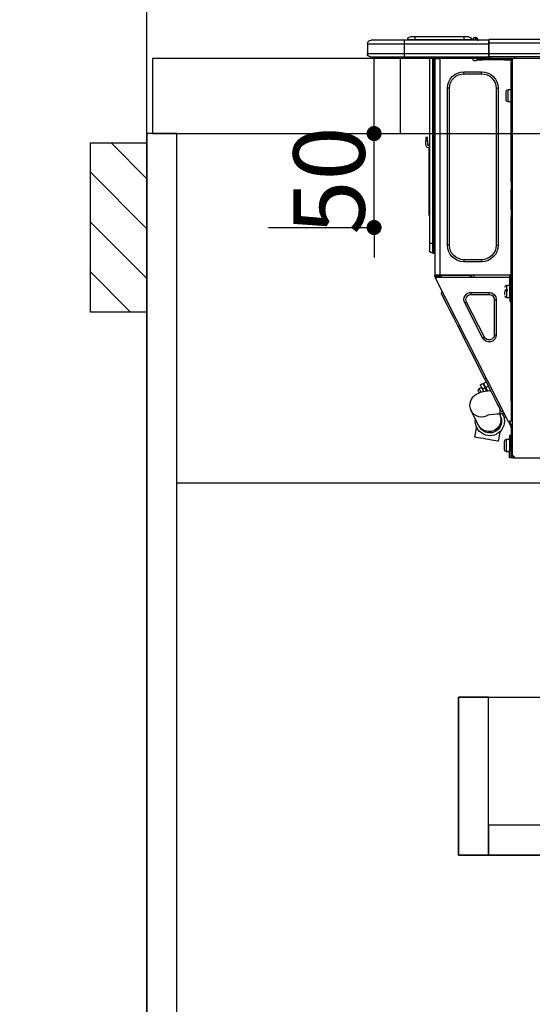
# Model space of a CAD drawing. Extents: x 0 to 26473, y -22053 to -13183.
# Drawn here: x 15387 to 15660, y -19648 to -19124 of the extents above; entities that cross this region are included whole.
import ezdxf

# ---------------------------------------------------------------- set-up
doc = ezdxf.new("R2010")
doc.units = 0
doc.header["$LTSCALE"] = 50
doc.header["$MEASUREMENT"] = 0
doc.linetypes.add('HIDDEN', pattern=[0.375, 0.25, -0.125])
doc.layers.get('0').update_dxf_attribs({"linetype": 'CONTINUOUS'})
doc.layers.get('DEFPOINTS').update_dxf_attribs({"color": 146, "linetype": 'CONTINUOUS'})
for name, color, linetype in [('111-壁仕上', 3, 'CONTINUOUS'), ('121-キャビネット（中）', 253, 'HIDDEN'), ('122-扉', 6, 'CONTINUOUS'), ('126-甲板', 2, 'CONTINUOUS'), ('150-機器', 8, 'CONTINUOUS'), ('166-寸法B', 11, 'CONTINUOUS'), ('180-補助', 161, 'CONTINUOUS')]:
    doc.layers.add(name, color=color, linetype=linetype)
doc.styles.add('KH001', font='txt')
doc.dimstyles.new('KH1xx015', dxfattribs={"dimscale": 10, "dimtxt": 3.8, "dimasz": 0.8, "dimexe": 0.3, "dimexo": 1.2, "dimgap": 0.5, "dimtad": 3, "dimdec": 1, "dimdsep": 46, "dimlunit": 6, "dimtxsty": 'KH001', "dimblk": 'DOT', "dimcen": 1, "dimdle": 1, "dimclrd": 256, "dimclre": 256, "dimclrt": 256, "dimadec": 0, "dimazin": 0, "dimtfac": 1, "dimtdec": 1, "dimtix": 1, "dimtmove": 2, "dimatfit": 3, "dimldrblk": 'CLOSEDBLANK', "dimfxl": 1, "dimtolj": 1, "dimtzin": 0, "dimlwd": -1, "dimlwe": -1, "dimarcsym": 0})
doc.dimstyles.new('KH1xx030', dxfattribs={"dimscale": 30, "dimtxt": 2, "dimasz": 0.6, "dimexe": 0.3, "dimexo": 1.2, "dimgap": 0.5, "dimtad": 3, "dimdec": 1, "dimdsep": 46, "dimlunit": 6, "dimtxsty": 'KH001', "dimblk": 'DOT', "dimcen": 1, "dimdle": 1, "dimclrd": 256, "dimclre": 256, "dimclrt": 256, "dimadec": 0, "dimazin": 0, "dimtfac": 1, "dimtdec": 1, "dimtix": 1, "dimtmove": 2, "dimatfit": 3, "dimldrblk": 'CLOSEDBLANK', "dimfxl": 1, "dimtolj": 1, "dimtzin": 0, "dimlwd": -1, "dimlwe": -1, "dimarcsym": 0})

# ---------------------------------------------------------------- blocks, each defined once
blk = doc.blocks.new('_Dot')
at = {"color": 0, "linetype": 'ByBlock', "lineweight": -2}
blk.add_line((-0.5, 0), (-1, 0), dxfattribs=at)
at = {"color": 0, "linetype": 'ByBlock', "const_width": 0.5}
blk.add_lwpolyline([(-0.25, 0, 1), (0.25, 0, 1)], format="xyb", close=True, dxfattribs=at)
blk = doc.blocks.new('*D105')
at = {"layer": '166-寸法B', "transparency": 16777216}
for p, q in [((15454.34, -18851.29), (15454.34, -18828.37)), ((16104.34, -19108.89), (16104.34, -18828.37)), ((16086.34, -18837.37), (15472.34, -18837.37))]:
    blk.add_line(p, q, dxfattribs=at)
at = {"layer": 'DEFPOINTS', "color": 0, "transparency": 16777216}
for p in [(15454.34, -18837.37), (15454.34, -18887.29), (16104.34, -19144.89)]:
    blk.add_point(p, dxfattribs=at)
at = {"layer": '166-寸法B', "transparency": 16777216, "xscale": 18, "yscale": 18, "zscale": 18, "rotation": 180}
blk.add_blockref('_Dot', (15454.34, -18837.37), dxfattribs=at)
at = {"layer": '166-寸法B', "transparency": 16777216, "xscale": 18, "yscale": 18, "zscale": 18}
blk.add_blockref('_Dot', (16104.34, -18837.37), dxfattribs=at)
at = {"layer": '166-寸法B', "transparency": 16777216, "insert": (15779.34, -18792.37), "char_height": 60, "attachment_point": 5, "style": 'KH001'}
blk.add_mtext('\\A1;650', dxfattribs=at)
blk = doc.blocks.new('_ClosedBlank')
at = {"color": 0, "linetype": 'ByBlock', "lineweight": -2}
for p, q in [((-1, 0.167), (0, 0)), ((-1, 0.167), (-1, -0.167)), ((0, 0), (-1, -0.167))]:
    blk.add_line(p, q, dxfattribs=at)
blk = doc.blocks.new('HT-F6S_D')
at = {"layer": '150-機器', "color": 13, "linetype": 'Continuous'}
for p, q in [((440.59, 10.57), (442.94, 10.57)), ((442.94, 10.57), (442.94, 9.01)), ((442.94, 10.57), (469.08, 10.57)), ((469.08, 10.57), (469.08, 9.01)), ((469.08, 10.57), (471.43, 10.57)), ((75.61, 9.2), (429.43, 9.2)), ((75.61, 7.24), (429.43, 7.24)), ((429.43, 9.2), (429.43, 9.2)), ((429.43, 7.24), (429.43, 9.2)), ((429.43, 1.47), (429.43, 7.24)), ((429.43, 7.24), (429.72, 7.24)), ((429.72, 8.91), (429.72, 8.81)), ((429.72, 8.91), (429.72, 7.24)), ((429.72, 8.82), (429.72, 8.91)), ((429.72, 8.81), (429.72, 8.82)), ((429.72, 8.81), (429.72, 6.85)), ((429.72, 8.81), (474.75, 8.81)), ((429.72, 8.71), (429.72, 8.65)), ((429.72, 6.85), (429.72, 8.32)), ((429.72, 7.24), (429.72, 0.59)), ((474.75, 6.85), (429.72, 6.85)), ((429.72, 1.47), (429.72, 6.85)), ((435.45, 9.24), (435.05, 8.93)), ((435.46, 9.25), (435.45, 9.24)), ((435.46, 9.25), (435.94, 9.86)), ((435.57, 8.81), (435.62, 8.87)), ((436.71, 10.22), (435.62, 8.87)), ((435.62, 8.87), (436.57, 8.87)), ((435.94, 9.86), (435.97, 9.89)), ((435.97, 9.89), (435.98, 9.91)), ((435.98, 9.91), (435.98, 9.91)), ((436.57, 8.87), (436.75, 9.63)), ((436.57, 8.87), (436.86, 8.81)), ((436.73, 10.26), (436.71, 10.22)), ((436.87, 10.22), (436.71, 10.22)), ((436.74, 10.27), (436.73, 10.26)), ((436.75, 10.28), (436.74, 10.27)), ((436.75, 10.28), (436.87, 10.28)), ((436.75, 9.63), (436.87, 10.22)), ((436.87, 10.22), (436.87, 10.28)), ((438.04, 9.1), (438.04, 9.05)), ((438.04, 8.81), (438.04, 9.1)), ((438.04, 9.05), (438.04, 8.81)), ((439.02, 9.01), (442.94, 9.01)), ((439.02, 9.01), (439.02, 8.81)), ((442.94, 9.01), (469.08, 9.01)), ((442.94, 9.01), (442.94, 8.81)), ((469.08, 9.01), (472.99, 9.01)), ((469.08, 9.01), (469.08, 8.81)), ((472.99, 9.01), (472.99, 8.81)), ((472.99, 8.81), (472.99, 9.01)), ((474.75, 8.81), (492.38, 8.81)), ((474.75, 8.81), (474.75, 6.85)), ((494.33, 6.85), (474.75, 6.85)), ((474.75, 6.85), (474.75, 1.47)), ((492.38, 8.81), (492.38, 8.81)), ((494.33, 6.85), (494.33, 1.47)), ((494.33, 6.85), (494.33, 6.85)), ((494.33, 6.85), (494.33, 1.47)), ((75.31, 0), (429.72, 0)), ((75.61, 1.47), (429.43, 1.47)), ((415.69, -0.2), (415.69, 0)), ((429.72, 1.47), (474.75, 1.47)), ((429.72, 0.59), (429.72, 1.47)), ((429.72, 0.59), (429.72, 0)), ((474.75, 0), (429.72, 0)), ((438.01, -1.76), (438.01, 0)), ((455.15, 0), (455.15, -0.69)), ((457.76, 0), (457.75, -1.17)), ((457.99, 0), (457.99, -0.69)), ((458.48, 0), (458.48, -0.69)), ((459.06, 0), (459.06, -99.17)), ((459.45, -99.17), (459.45, 0)), ((461.31, 0), (461.31, -99.17)), ((474.53, -0.05), (474.53, 0)), ((474.75, 1.47), (494.33, 1.47)), ((474.75, 1.47), (474.75, 0)), ((492.87, 0), (474.75, 0)), ((480.31, -0.59), (480.9, 0)), ((492.87, 0), (492.87, 0)), ((494.33, 1.47), (494.33, 1.47)), ((417.26, -1.17), (416.67, -1.17)), ((417.26, -1.17), (417.75, -1.17)), ((417.26, -1.17), (417.26, -212.45)), ((417.75, -3.13), (417.26, -3.13)), ((417.75, -1.17), (417.75, -3.13)), ((417.75, -2.25), (417.85, -2.25)), ((417.75, -66.67), (417.75, -3.13)), ((418.34, -1.76), (418.34, -1.17)), ((418.34, -1.17), (421.27, -1.17)), ((421.27, -1.76), (418.34, -1.76)), ((421.27, -1.17), (421.27, -1.76)), ((421.27, -1.17), (433.12, -1.17)), ((421.27, -1.76), (433.12, -1.76)), ((433.12, -1.76), (433.12, -1.17)), ((433.12, -1.17), (436.06, -1.17)), ((436.06, -1.76), (433.12, -1.76)), ((436.06, -1.17), (436.06, -1.76)), ((436.55, -2.25), (437.52, -2.25)), ((455.54, -116.01), (455.54, -1.16)), ((455.64, -1.17), (455.54, -1.16)), ((455.64, -1.17), (458.47, -1.17)), ((457.99, -0.69), (458.48, -0.69)), ((457.99, -1.17), (457.99, -0.69)), ((458.48, -1.16), (458.47, -1.17)), ((458.48, -0.69), (458.48, -1.16)), ((458.48, -1.16), (458.48, -116.01)), ((480.31, -0.59), (476.8, -0.59)), ((433.51, -9.1), (433.51, -8.03)), ((442.91, -8.03), (433.51, -8.03)), ((442.91, -9.1), (433.51, -9.1)), ((442.91, -9.1), (442.91, -8.03)), ((419.41, -17.43), (417.75, -17.43)), ((419.41, -20.76), (419.41, -17.43)), ((419.41, -24.08), (419.41, -20.76)), ((420.39, -23.1), (420.39, -18.41)), ((425.78, -16.84), (424.7, -16.84)), ((424.7, -16.84), (424.7, -100.35)), ((425.78, -16.84), (425.78, -100.35)), ((450.64, -100.35), (450.64, -16.84)), ((450.64, -16.84), (451.72, -16.84)), ((451.72, -100.35), (451.72, -16.84)), ((417.75, -24.08), (419.41, -24.08)), ((461.46, -47.04), (461.31, -46.38)), ((462.29, -44.74), (462.29, -42.78)), ((463.27, -42.78), (462.29, -42.78)), ((462.29, -44.74), (462.29, -46.7)), ((462.29, -44.74), (463.27, -44.74)), ((463.27, -42.78), (463.27, -44.74)), ((463.27, -46.7), (463.27, -44.74)), ((461.63, -48.71), (461.63, -82.46)), ((417.26, -66.67), (417.75, -66.67)), ((417.75, -66.67), (417.75, -68.63)), ((417.75, -68.63), (417.26, -68.63)), ((417.75, -69.12), (417.26, -69.12)), ((417.26, -70.1), (417.75, -70.1)), ((417.26, -70.59), (417.75, -70.59)), ((417.75, -68.63), (417.75, -69.12)), ((417.75, -69.12), (417.75, -70.1)), ((417.75, -70.1), (417.75, -70.59)), ((417.75, -81.36), (417.75, -70.59)), ((417.26, -81.36), (417.75, -81.36)), ((417.75, -81.85), (417.26, -81.85)), ((417.26, -82.83), (417.75, -82.83)), ((417.26, -83.31), (417.75, -83.31)), ((417.75, -81.36), (417.75, -81.85)), ((417.75, -81.85), (417.75, -82.83)), ((417.75, -82.83), (417.75, -83.31)), ((417.75, -83.31), (417.75, -85.27)), ((461.31, -82.46), (461.63, -82.46)), ((461.63, -82.46), (461.63, -84.42)), ((417.75, -85.27), (417.26, -85.27)), ((417.75, -116.5), (417.75, -85.27)), ((461.63, -84.42), (461.31, -84.42)), ((459.06, -99.17), (458.48, -99.17)), ((459.06, -99.17), (459.06, -104.56)), ((459.45, -99.17), (459.06, -99.17)), ((459.45, -104.56), (459.45, -99.17)), ((461.31, -99.17), (459.45, -99.17)), ((461.31, -99.17), (461.31, -102.7)), ((425.78, -100.35), (424.7, -100.35)), ((450.64, -100.35), (451.72, -100.35)), ((459.45, -104.56), (459.06, -104.56)), ((433.51, -108.08), (442.91, -108.08)), ((433.51, -108.08), (433.51, -109.16)), ((433.51, -109.16), (442.91, -109.16)), ((442.91, -108.08), (442.91, -109.16)), ((417.75, -114.35), (417.85, -114.35)), ((417.85, -114.35), (417.82, -116.31)), ((417.26, -116.99), (417.94, -116.99)), ((417.26, -117.58), (417.75, -117.58)), ((417.75, -119.54), (417.26, -119.54)), ((417.82, -116.31), (417.75, -116.31)), ((418.43, -116.5), (417.75, -116.5)), ((417.75, -117.58), (417.75, -119.54)), ((417.75, -117.58), (417.94, -117.58)), ((417.75, -183.04), (417.75, -119.54)), ((417.81, -116.99), (417.79, -117.58)), ((417.82, -116.31), (417.81, -116.5)), ((455.54, -116.01), (417.82, -116.01)), ((418.8, -116.31), (417.82, -116.31)), ((417.94, -116.99), (417.94, -128.35)), ((418.43, -128.35), (418.43, -116.5)), ((418.43, -117.58), (457.63, -117.58)), ((418.8, -116.01), (418.8, -116.31)), ((418.8, -116.31), (437.5, -116.31)), ((419.11, -194.25), (458.06, -117.8)), ((437.52, -117.58), (437.5, -116.31)), ((438.76, -117.58), (438.73, -116.01)), ((439.71, -116.01), (439.73, -117.58)), ((440.15, -116.04), (440.15, -116.01)), ((440.16, -116.16), (440.15, -116.04)), ((440.17, -116.24), (440.16, -116.16)), ((440.17, -116.29), (440.17, -116.24)), ((440.17, -116.31), (440.17, -116.29)), ((440.46, -116.31), (440.17, -116.31)), ((440.47, -116.04), (440.46, -116.16)), ((440.46, -116.16), (440.46, -116.24)), ((440.46, -116.24), (440.46, -116.29)), ((440.46, -116.29), (440.46, -116.31)), ((441.54, -116.31), (440.46, -116.31)), ((440.47, -116.01), (440.47, -116.04)), ((441.54, -116.31), (441.53, -116.01)), ((453.91, -116.31), (441.54, -116.31)), ((453.91, -116.31), (453.9, -116.01)), ((454.99, -116.31), (453.91, -116.31)), ((454.75, -117.58), (455.3, -116.53)), ((454.97, -116.04), (454.97, -116.01)), ((454.98, -116.16), (454.97, -116.04)), ((454.99, -116.24), (454.98, -116.16)), ((454.99, -116.29), (454.99, -116.24)), ((454.99, -116.31), (454.99, -116.29)), ((455.27, -116.31), (454.99, -116.31)), ((455.28, -116.24), (455.27, -116.29)), ((455.27, -116.29), (455.27, -116.31)), ((455.28, -116.01), (455.28, -116.04)), ((455.28, -116.04), (455.28, -116.16)), ((455.28, -116.16), (455.28, -116.24)), ((455.3, -116.53), (455.31, -116.01)), ((458.48, -116.01), (455.54, -116.01)), ((456.28, -116.79), (455.86, -117.58)), ((456.07, -117.58), (456.47, -116.83)), ((456.29, -116.01), (456.28, -116.79)), ((456.47, -116.83), (456.49, -116.01)), ((457.25, -117.03), (456.96, -117.58)), ((457.05, -117.58), (457.5, -116.7)), ((457.27, -116.01), (457.25, -117.03)), ((457.5, -116.7), (457.5, -116.01)), ((457.6, -117.58), (457.99, -116.82)), ((457.63, -117.57), (457.64, -117.55)), ((457.63, -117.58), (457.63, -117.57)), ((458.06, -117.8), (457.63, -117.58)), ((457.64, -117.55), (457.66, -117.51)), ((457.66, -117.51), (457.69, -117.45)), ((457.69, -117.45), (457.73, -117.39)), ((457.73, -117.39), (457.76, -117.31)), ((457.76, -117.31), (457.81, -117.23)), ((457.81, -117.23), (457.85, -117.14)), ((457.99, -116.88), (457.85, -117.14)), ((457.85, -117.14), (458.29, -117.37)), ((457.99, -116.5), (457.99, -116.01)), ((458.48, -116.5), (457.99, -116.5)), ((457.99, -116.88), (457.99, -116.5)), ((458.07, -117.79), (458.06, -117.8)), ((458.08, -117.77), (458.07, -117.79)), ((458.1, -117.73), (458.08, -117.77)), ((458.13, -117.67), (458.1, -117.73)), ((458.16, -117.61), (458.13, -117.67)), ((458.2, -117.53), (458.16, -117.61)), ((458.24, -117.45), (458.2, -117.53)), ((458.29, -117.37), (458.24, -117.45)), ((458.48, -116.99), (458.29, -117.37)), ((458.48, -116.01), (458.48, -116.5)), ((458.48, -116.99), (458.48, -116.5)), ((417.94, -122.97), (417.75, -122.97)), ((420.1, -121.59), (418.43, -121.59)), ((421.08, -124.04), (419.61, -124.04)), ((419.61, -124.53), (421.08, -124.53)), ((420.1, -128.25), (420.1, -121.59)), ((421.08, -126.53), (421.08, -124.92)), ((429.56, -126.49), (429.56, -125.41)), ((439.06, -125.41), (429.56, -125.41)), ((439.06, -126.49), (439.06, -125.41)), ((454.93, -126.1), (454.51, -124.78)), ((417.75, -126.88), (417.94, -126.88)), ((417.94, -128.35), (418.43, -128.35)), ((417.94, -130.31), (417.94, -128.35)), ((418.43, -130.31), (417.94, -130.31)), ((418.43, -128.25), (420.1, -128.25)), ((418.43, -128.35), (418.43, -130.31)), ((426.76, -129.3), (425.68, -129.3)), ((425.68, -129.3), (425.68, -147.93)), ((426.76, -129.3), (426.76, -147.93)), ((439.06, -126.49), (429.56, -126.49)), ((432.06, -149.2), (441.56, -130.57)), ((441.56, -130.57), (442.52, -131.06)), ((451.87, -132.12), (452.76, -130.36)), ((452.76, -130.36), (453.52, -128.87)), ((453.52, -128.87), (454.13, -127.68)), ((454.13, -127.68), (454.57, -126.81)), ((454.57, -126.81), (454.84, -126.28)), ((454.84, -126.28), (454.93, -126.1)), ((433.02, -149.69), (442.52, -131.06)), ((449.74, -136.3), (450.85, -134.12)), ((450.85, -134.12), (451.87, -132.12)), ((446.04, -143.55), (447.31, -141.06)), ((447.31, -141.06), (448.55, -138.63)), ((448.55, -138.63), (449.74, -136.3)), ((431.91, -171.29), (446.04, -143.55)), ((446.04, -143.55), (445.17, -143.1)), ((426.76, -147.93), (425.68, -147.93)), ((432.06, -149.2), (433.02, -149.69)), ((430.64, -173.77), (431.91, -171.29)), ((431.91, -171.29), (431.04, -170.84)), ((428.22, -178.53), (429.41, -176.2)), ((429.96, -177.78), (428.66, -177.66)), ((429.41, -176.2), (430.64, -173.77)), ((429.85, -175.33), (431.25, -176.04)), ((431.62, -178.01), (429.96, -177.78)), ((431.25, -176.04), (430.33, -177.83)), ((431.08, -177.45), (430.64, -177.23)), ((430.85, -177.91), (431.68, -176.26)), ((432.42, -173.74), (431.02, -173.03)), ((431.25, -176.04), (431.73, -175.09)), ((433.32, -178.36), (431.62, -178.01)), ((432.17, -175.31), (431.68, -176.26)), ((431.68, -176.26), (433.08, -176.97)), ((431.73, -175.09), (432.1, -174.36)), ((432.1, -174.36), (432.34, -173.9)), ((432.54, -174.58), (432.17, -175.31)), ((432.34, -173.9), (432.42, -173.74)), ((433.08, -176.97), (432.46, -178.19)), ((432.77, -174.12), (432.54, -174.58)), ((432.85, -173.97), (432.77, -174.12)), ((434.25, -174.68), (432.85, -173.97)), ((433.56, -176.02), (433.08, -176.97)), ((433.94, -175.29), (433.56, -176.02)), ((434.78, -176.65), (433.56, -176.03)), ((433.88, -178.42), (434.3, -177.59)), ((434.17, -174.83), (433.94, -175.29)), ((434.25, -174.68), (434.17, -174.83)), ((434.3, -177.59), (434.6, -177)), ((434.6, -177), (434.76, -176.69)), ((434.76, -176.69), (434.78, -176.65)), ((435.11, -178.15), (435.21, -177.97)), ((417.26, -183.04), (417.75, -183.04)), ((417.75, -183.04), (417.75, -193.81)), ((425.19, -184.47), (426.09, -182.71)), ((426.09, -182.71), (427.1, -180.72)), ((427.1, -180.72), (428.22, -178.53)), ((434.58, -178.74), (433.32, -178.36)), ((433.84, -178.49), (433.88, -178.42)), ((435.57, -179.14), (434.58, -178.74)), ((434.78, -178.82), (434.81, -178.75)), ((434.81, -178.75), (434.99, -178.4)), ((434.99, -178.4), (435.11, -178.15)), ((436.46, -179.63), (435.57, -179.14)), ((437.31, -180.24), (436.46, -179.63)), ((438.1, -181.02), (437.31, -180.24)), ((438.79, -181.96), (438.1, -181.02)), ((439.34, -183.09), (438.79, -181.96)), ((439.68, -184.39), (439.34, -183.09)), ((423.02, -188.73), (423.11, -188.56)), ((423.11, -188.56), (423.38, -188.03)), ((423.38, -188.03), (423.82, -187.16)), ((423.65, -190.08), (423.65, -187.5)), ((423.82, -187.16), (424.43, -185.96)), ((424.43, -185.96), (425.19, -184.47)), ((435.15, -196.11), (439.05, -188.37)), ((439.05, -188.37), (439.51, -187.18)), ((439.51, -187.18), (439.74, -185.86)), ((439.74, -185.86), (439.68, -184.39)), ((417.75, -193.81), (417.26, -193.81)), ((418.24, -193.81), (417.75, -193.81)), ((419.11, -194.25), (418.24, -193.81)), ((421.51, -191.7), (420.19, -192.13)), ((421.24, -190.08), (423.65, -190.08)), ((421.51, -191.7), (421.6, -191.52)), ((421.6, -191.52), (421.87, -190.99)), ((423.02, -188.73), (421.7, -189.16)), ((421.87, -190.99), (422.31, -190.12)), ((422.31, -190.12), (422.34, -190.08)), ((423.57, -191.05), (423.56, -191.05)), ((423.58, -191.02), (423.57, -191.05)), ((423.6, -190.97), (423.58, -191.02)), ((423.64, -190.9), (423.6, -190.97)), ((423.68, -190.82), (423.64, -190.9)), ((423.73, -190.71), (423.68, -190.82)), ((423.8, -190.59), (423.73, -190.71)), ((423.87, -190.44), (423.8, -190.59)), ((424.05, -190.08), (423.87, -190.44)), ((417.26, -196.81), (418.45, -194.47)), ((417.26, -197.47), (417.75, -197.47)), ((417.26, -197.96), (417.75, -197.96)), ((417.75, -196.92), (418.89, -194.69)), ((417.75, -197.47), (417.75, -196.92)), ((417.75, -197.47), (417.75, -197.96)), ((417.75, -197.96), (417.75, -199.92)), ((418.45, -194.47), (418.49, -194.38)), ((418.89, -194.69), (418.45, -194.47)), ((418.49, -194.38), (418.54, -194.3)), ((418.54, -194.3), (418.58, -194.22)), ((418.58, -194.22), (418.61, -194.16)), ((418.61, -194.16), (418.64, -194.1)), ((418.64, -194.1), (418.66, -194.06)), ((418.66, -194.06), (418.67, -194.04)), ((418.67, -194.04), (418.67, -194.03)), ((418.93, -194.6), (418.89, -194.69)), ((418.97, -194.52), (418.93, -194.6)), ((419.01, -194.45), (418.97, -194.52)), ((419.04, -194.38), (419.01, -194.45)), ((419.07, -194.33), (419.04, -194.38)), ((419.09, -194.29), (419.07, -194.33)), ((419.11, -194.26), (419.09, -194.29)), ((419.11, -194.25), (419.11, -194.26)), ((434.84, -196.73), (434.85, -196.72)), ((434.85, -196.72), (434.86, -196.69)), ((434.86, -196.69), (434.89, -196.64)), ((434.89, -196.64), (434.92, -196.57)), ((434.92, -196.57), (434.97, -196.49)), ((434.97, -196.49), (435.02, -196.38)), ((435.02, -196.38), (435.08, -196.26)), ((435.08, -196.26), (435.15, -196.11)), ((436.48, -198.73), (436.2, -197.15)), ((436.8, -200.54), (436.48, -198.73)), ((417.75, -199.92), (417.26, -199.92)), ((417.75, -199.92), (417.75, -210.98)), ((418.04, -201.58), (418.63, -201.58)), ((418.04, -209.41), (418.04, -201.58)), ((418.63, -201.58), (418.63, -209.41)), ((420.29, -203.54), (418.63, -203.54)), ((420.29, -206.87), (420.29, -203.54)), ((423.81, -199.62), (424.05, -200.95)), ((424.05, -200.95), (424.37, -202.76)), ((424.37, -202.76), (424.7, -204.64)), ((426.01, -204.4), (427.06, -204.22)), ((427.06, -204.22), (428.34, -203.99)), ((428.34, -203.99), (429.77, -203.73)), ((429.77, -203.73), (431.26, -203.47)), ((431.26, -203.47), (432.74, -203.2)), ((432.74, -203.2), (434.11, -202.96)), ((434.11, -202.96), (435.29, -202.75)), ((435.29, -202.75), (436.22, -202.58)), ((436.22, -202.58), (436.85, -202.47)), ((437.14, -202.42), (436.8, -200.54)), ((436.85, -202.47), (437.12, -202.42)), ((437.12, -202.42), (437.14, -202.42)), ((418.04, -204.91), (417.75, -204.91)), ((417.75, -208.83), (418.04, -208.83)), ((417.75, -209.02), (418.04, -209.02)), ((418.63, -209.41), (418.04, -209.41)), ((418.04, -209.41), (418.04, -212.94)), ((418.63, -213.52), (418.63, -209.41)), ((420.29, -210.2), (420.29, -206.87)), ((421.27, -209.22), (421.27, -204.52)), ((424.7, -204.64), (424.8, -204.62)), ((424.8, -204.62), (425.24, -204.54)), ((425.24, -204.54), (426.01, -204.4)), ((416.18, -213.52), (-2.25, -213.52)), ((416.18, -212.94), (416.18, -213.52)), ((416.18, -212.94), (416.67, -212.94)), ((416.67, -213.52), (416.18, -213.52)), ((416.67, -212.45), (417.26, -212.45)), ((416.67, -212.94), (416.67, -213.52)), ((416.67, -212.94), (418.04, -212.94)), ((416.67, -213.52), (418.63, -213.52)), ((417.26, -210.98), (417.75, -210.98)), ((417.26, -212.94), (417.26, -212.45)), ((418.04, -209.61), (417.75, -209.61)), ((417.75, -210.98), (417.75, -212.94)), ((418.63, -210.2), (420.29, -210.2))]:
    blk.add_line(p, q, dxfattribs=at)
for points in [[(435.45, 9.24), (435.38, 9.14), (435.33, 9.04), (435.32, 8.96), (435.33, 8.9), (435.38, 8.85), (435.4, 8.84)], [(455.3, -116.53), (455.31, -116.53), (455.33, -116.54), (455.37, -116.55), (455.42, -116.56), (455.49, -116.58), (455.57, -116.6), (455.65, -116.62), (455.75, -116.65), (455.86, -116.68), (455.97, -116.71), (456.09, -116.74), (456.21, -116.77), (456.28, -116.79)], [(456.47, -116.83), (456.57, -116.86), (456.67, -116.88), (456.76, -116.91), (456.85, -116.93), (456.93, -116.95), (457.01, -116.97), (457.07, -116.99), (457.13, -117), (457.18, -117.01), (457.21, -117.02), (457.24, -117.03), (457.25, -117.03), (457.25, -117.03)]]:
    blk.add_lwpolyline(points, dxfattribs=at)
for centre, radius, start, end in [((440.59, 9.01), 1.57, 90, 180), ((471.43, 9.01), 1.57, 0, 90), ((471.43, 9.01), 1.57, 0, 90), ((429.43, 8.91), 0.294, 0, 90), ((429.43, 8.91), 0.294, 0, 90), ((429.43, 8.91), 0.294, 0, 90), ((429.43, 8.91), 0.294, 0, 90), ((434.54, 9.99), 1.17, 270, 296.1534), ((435.14, 9.91), 1.1, 270.0058, 283.7394), ((435.62, 7.89), 0.977, 89.7394, 102.5785), ((436.7, 9.25), 0.973, 89.7002, 141.3049), ((436.75, 9.3), 0.979, 90, 141.3402), ((436.87, 9.1), 1.17, 0, 90), ((436.87, 9.05), 1.17, 0.0801, 90.0802), ((436.9, 9.18), 1.09, 17.2005, 80.5699), ((436.95, 9.17), 1.07, 19.9764, 82.9678), ((436.87, 9.1), 1.18, 0.0014, 22.0202), ((439.04, 9.99), 1.17, 202.0243, 268.8113), ((439.04, 9.99), 1.17, 202.0243, 268.8111), ((436.87, 9.1), 1.18, 0.0014, 22.0202), ((438.92, 9.11), 0.879, 180.0629, 199.584), ((492.38, 6.85), 1.96, 0, 90), ((492.38, 6.85), 1.96, 0, 90), ((426.32, -0.05), 3.46, 10.7113, 26.1575), ((492.87, 1.47), 1.47, 270, 0), ((492.87, 1.47), 1.47, 270, 0), ((416.67, -0.2), 0.979, 180, 270), ((417.85, -1.76), 0.49, 270, 0), ((430.87, -1.76), 1.96, 115.8419, 162.5424), ((436.55, -1.76), 0.49, 180, 270), ((437.52, -1.76), 0.49, 270, 0), ((455.64, -0.69), 0.49, 180, 258.463), ((433.51, -16.84), 8.81, 90, 180), ((433.51, -16.84), 7.73, 90, 180), ((442.91, -16.84), 8.81, 0, 90), ((442.91, -16.84), 7.73, 0, 90), ((419.41, -18.41), 0.979, 0, 90), ((419.41, -23.1), 0.979, 270, 0), ((461.31, -46.7), 0.979, 270, 0), ((461.31, -46.7), 1.96, 270, 0), ((453.6, -48.71), 8.03, 7.6102, 12), ((433.51, -100.35), 8.81, 180, 270), ((433.51, -100.35), 7.73, 180, 270), ((442.91, -100.35), 7.73, 270, 0), ((442.91, -100.35), 8.81, 270, 0), ((459.06, -105.15), 0.587, 90, 180), ((459.45, -102.7), 1.86, 270, 0), ((420.1, -122.57), 0.979, 0, 90), ((429.56, -129.3), 3.88, 90, 180), ((439.06, -129.3), 3.88, 333, 90), ((420.1, -127.27), 0.979, 270, 0), ((429.56, -129.3), 2.81, 90, 180), ((439.06, -129.3), 2.81, 333, 90), ((429.56, -147.93), 3.88, 180, 333), ((429.56, -147.93), 2.81, 180, 333), ((434.34, -177.52), 0.979, 333, 63), ((433.47, -185.49), 6.28, 235.317, 333.2814), ((429.11, -193.92), 7.78, 153, 8.2398), ((429.2, -193.89), 6.31, 153.3141, 200.2038), ((429.37, -193.2), 6.15, 153.3952, 200.865), ((424.64, -218.44), 28.38, 78.3305, 91.996), ((429.2, -193.89), 6.31, 200.2038, 333.3141), ((429.55, -193.19), 6.32, 200.3388, 332.4458), ((420.29, -204.52), 0.979, 0, 90), ((420.29, -209.22), 0.979, 270, 0), ((416.67, -212.94), 0.49, 90, 180)]:
    blk.add_arc(centre, radius, start, end, dxfattribs=at)
at = {"layer": 'DEFPOINTS', "color": 13, "linetype": 'Continuous'}
blk.add_line((476.8, -41.29), (476.8, 0), dxfattribs=at)
blk = doc.blocks.new('*D127')
at = {"layer": 'DEFPOINTS', "transparency": 16777216}
for p, q in [((15575.34, -19176.89), (15575.34, -19168.89)), ((15519.12, -19184.89), (15578.34, -19184.89)), ((15575.34, -19234.89), (15575.34, -19184.89)), ((15519.12, -19234.89), (15578.34, -19234.89)), ((15575.34, -19242.89), (15575.34, -19250.89))]:
    blk.add_line(p, q, dxfattribs=at)
at = {"layer": 'DEFPOINTS', "color": 0, "transparency": 16777216}
for p in [(15507.12, -19184.89), (15575.34, -19184.89), (15507.12, -19234.89)]:
    blk.add_point(p, dxfattribs=at)
at = {"layer": 'DEFPOINTS', "transparency": 16777216, "xscale": 8, "yscale": 8, "zscale": 8}
for p, rotation in [((15575.34, -19184.89), 270), ((15575.34, -19234.89), 90)]:
    blk.add_blockref('_Dot', p, dxfattribs=dict(at, rotation=rotation))
at = {"layer": 'DEFPOINTS', "transparency": 16777216, "insert": (15551.34, -19209.89), "char_height": 38, "attachment_point": 5, "rotation": 90, "style": 'KH001'}
blk.add_mtext('\\A1;50', dxfattribs=at)
blk = doc.blocks.new('*D266')
at = {"layer": '166-寸法B', "transparency": 16777216}
for p, q in [((15388.34, -18279.89), (14851.34, -18279.89)), ((14860.34, -18297.89), (14860.34, -19986.89)), ((15403.34, -20004.89), (14851.34, -20004.89))]:
    blk.add_line(p, q, dxfattribs=at)
at = {"layer": 'DEFPOINTS', "color": 0, "transparency": 16777216}
for p in [(15424.34, -18279.89), (14860.34, -20004.89), (15439.34, -20004.89)]:
    blk.add_point(p, dxfattribs=at)
at = {"layer": '166-寸法B', "transparency": 16777216, "xscale": 18, "yscale": 18, "zscale": 18}
for p, rotation in [((14860.34, -18279.89), 90), ((14860.34, -20004.89), 270)]:
    blk.add_blockref('_Dot', p, dxfattribs=dict(at, rotation=rotation))
at = {"layer": '166-寸法B', "transparency": 16777216, "insert": (14811.53, -19142.39), "char_height": 60, "attachment_point": 5, "rotation": 90, "style": 'KH001'}
blk.add_mtext('\\A1;1,725', dxfattribs=at)
blk = doc.blocks.new('*D268')
at = {"layer": '166-寸法B', "transparency": 16777216}
for p, q in [((15082.06, -17969.89), (14716.34, -17969.89)), ((14725.34, -17987.89), (14725.34, -19986.89)), ((15418.34, -20004.89), (14716.34, -20004.89))]:
    blk.add_line(p, q, dxfattribs=at)
at = {"layer": 'DEFPOINTS', "color": 0, "transparency": 16777216}
for p in [(15118.06, -17969.89), (14725.34, -20004.89), (15454.34, -20004.89)]:
    blk.add_point(p, dxfattribs=at)
at = {"layer": '166-寸法B', "transparency": 16777216, "xscale": 18, "yscale": 18, "zscale": 18}
for p, rotation in [((14725.34, -17969.89), 90), ((14725.34, -20004.89), 270)]:
    blk.add_blockref('_Dot', p, dxfattribs=dict(at, rotation=rotation))
at = {"layer": '166-寸法B', "transparency": 16777216, "insert": (14676.53, -18987.39), "char_height": 60, "attachment_point": 5, "rotation": 90, "style": 'KH001'}
blk.add_mtext('\\A1;2,035～2275', dxfattribs=at)

msp = doc.modelspace()

# ---------------------------------------------------------------- hatches: boundary and pattern name
at = {"layer": '180-補助'}
h = msp.add_hatch(dxfattribs=at)
h.set_pattern_fill('ANSI31', color=256, scale=150, style=0)
h.set_pattern_definition([(135, (470194.87, -19377.125), (13.25825215, 13.25825215), [])])
h.paths.add_polyline_path([(15454.34, -19279.89), (15424.34, -19279.89), (15424.34, -19189.89), (15454.34, -19189.89)])

# ---------------------------------------------------------------- linework, layer by layer
at = {"layer": '111-壁仕上', "ltscale": 2}
msp.add_line((15454.34, -20004.89), (15454.34, -17604.89), dxfattribs=at)
at = {"layer": '121-キャビネット（中）', "linetype": 'Continuous', "ltscale": 2}
msp.add_line((16069.34, -19370.89), (15470.34, -19370.89), dxfattribs=at)
at = {"layer": '121-キャビネット（中）', "linetype": 'Continuous'}
for points in [[(15636.34, -19484.89), (15620.34, -19484.89), (15620.34, -19568.89), (15636.34, -19568.89)], [(16065.34, -19568.89), (15620.34, -19568.89), (15620.34, -19484.89), (16065.34, -19484.89)], [(15636.34, -19568.89), (16065.34, -19568.89), (16065.34, -19552.89), (15636.34, -19552.89)]]:
    msp.add_lwpolyline(points, close=True, dxfattribs=at)
at = {"layer": '122-扉', "color": 253}
msp.add_lwpolyline([(15470.34, -19184.89), (15454.34, -19184.89), (15454.34, -19854.89), (15470.34, -19854.89)], close=True, dxfattribs=at)
at = {"layer": '126-甲板'}
msp.add_line((15575.34, -19184.89), (15575.34, -19144.89), dxfattribs=at)
for points in [[(17426.34, -19144.89), (15457.34, -19144.89), (15457.34, -19184.89), (17426.34, -19184.89)], [(16104.34, -19144.89), (15457.34, -19144.89), (15457.34, -19184.89), (16104.34, -19184.89)]]:
    msp.add_lwpolyline(points, close=True, dxfattribs=at)
at = {"layer": '150-機器', "color": 253, "linetype": 'Continuous'}
msp.add_lwpolyline([(15454.34, -19279.89), (15424.34, -19279.89), (15424.34, -19189.89), (15454.34, -19189.89)], close=True, dxfattribs=at)

# ---------------------------------------------------------------- block references
at = {"layer": '150-機器', "xscale": -1}
msp.add_blockref('HT-F6S_D', (16066.14, -19144), dxfattribs=at)

# ---------------------------------------------------------------- dimensions: what is measured, and where the dimension line sits
at = {"layer": '166-寸法B'}
for base, p1, p2, override, picture, middle in [((14725.34, -20004.89), (15118.06, -17969.89), (15454.34, -20004.89), {"dimpost": '～2275'}, '*D268', (14676.53, -18987.39)), ((14860.34, -20004.89), (15424.34, -18279.89), (15439.34, -20004.89), {"dimpost": ''}, '*D266', (14811.53, -19142.39))]:
    dim = msp.add_linear_dim(base=base, p1=p1, p2=p2, angle=90, dimstyle='KH1xx030', override=override, dxfattribs=at)
    dim.commit()
    dim.dimension.update_dxf_attribs({"geometry": picture, "text_midpoint": middle})
dim = msp.add_linear_dim(base=(15454.34, -18837.37), p1=(16104.34, -19144.89), p2=(15454.34, -18887.29), angle=180, dimstyle='KH1xx030', dxfattribs=at)
dim.commit()
dim.dimension.update_dxf_attribs({"geometry": '*D105', "text_midpoint": (15779.34, -18792.37)})
at = {"layer": 'DEFPOINTS'}
dim = msp.add_linear_dim(base=(15575.34, -19184.89), p1=(15507.12, -19234.89), p2=(15507.12, -19184.89), angle=90, dimstyle='KH1xx015', dxfattribs=at)
dim.commit()
dim.dimension.update_dxf_attribs({"geometry": '*D127', "text_midpoint": (15551.34, -19209.89)})

doc.saveas('drawing.dxf')
